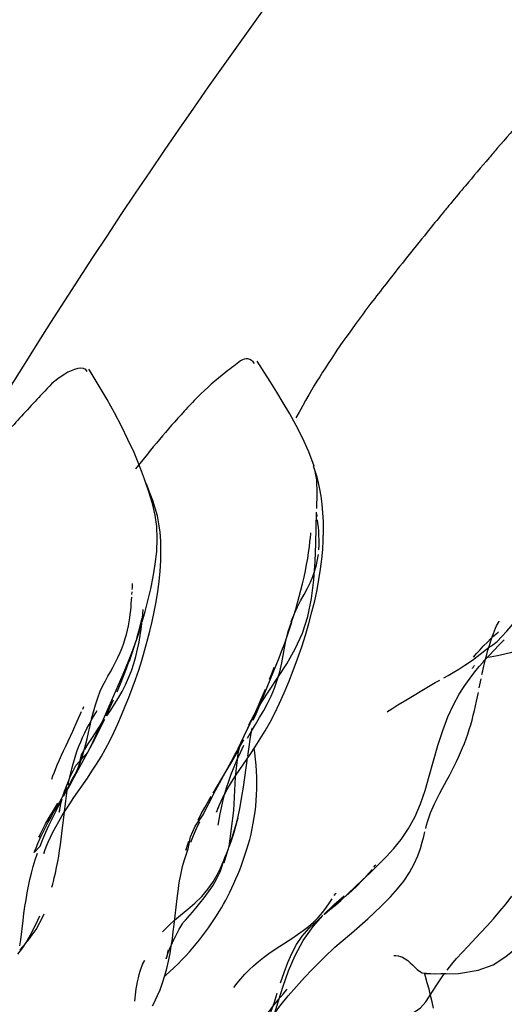
# Model space of a CAD drawing. Units: millimetres. Extents: x 0 to 297, y 0 to 210.
# Drawn here: x 189 to 193, y 132 to 139 of the extents above; entities that cross this region are included whole.
import ezdxf

# ---------------------------------------------------------------- set-up
doc = ezdxf.new("R2010")
doc.units = ezdxf.units.MM
doc.header["$LTSCALE"] = 16.335
doc.layers.get('0').update_dxf_attribs({"linetype": 'CONTINUOUS'})

msp = doc.modelspace()

# ---------------------------------------------------------------- linework, layer by layer
at = {"color": 7, "linetype": 'CONTINUOUS'}
for p, q in [((191.3723, 135.5298), (191.3785, 135.76)), ((191.3823, 135.728), (191.3796, 135.7505)), ((190.0275, 135.1575), (190.0286, 135.1765)), ((191.2116, 135.0025), (191.2254, 135.0493)), ((191.1931, 134.959), (191.2158, 135.0178)), ((189.9881, 134.615), (190.0396, 134.7647)), ((191.1235, 134.6582), (191.1515, 134.8054)), ((189.9933, 134.6454), (190.0163, 134.7028)), ((189.809, 134.2231), (189.9629, 134.5737)), ((191.0325, 134.4576), (191.0936, 134.5491)), ((191.0342, 134.538), (191.0477, 134.5716)), ((192.3078, 134.5477), (192.3394, 134.5654)), ((192.5677, 134.4734), (192.5809, 134.5401)), ((192.0176, 134.3775), (192.2083, 134.4908)), ((189.6278, 134.2297), (189.66, 134.3002)), ((190.8828, 134.2027), (190.9224, 134.2776)), ((190.8733, 134.1062), (190.9015, 134.1568)), ((190.7795, 133.9844), (190.846, 134.0927)), ((189.5634, 133.7462), (189.6902, 133.9763)), ((189.659, 133.9835), (189.6766, 134.0133)), ((190.7547, 133.9375), (190.7795, 133.9844)), ((190.6249, 133.6961), (190.7547, 133.9375)), ((190.7802, 133.8226), (190.8169, 133.8781)), ((189.5275, 133.6813), (189.594, 133.8076)), ((189.6037, 133.6718), (189.7017, 133.8132)), ((190.6211, 133.7042), (190.7249, 133.8764)), ((192.3309, 133.7999), (192.3488, 133.8336)), ((189.4804, 133.6048), (189.5562, 133.7457)), ((189.5329, 133.69), (189.5634, 133.7462)), ((189.5621, 133.7648), (189.5698, 133.8043)), ((192.2796, 133.7044), (192.3309, 133.7999)), ((190.8015, 133.5211), (190.7377, 133.313)), ((189.3183, 133.282), (189.3143, 133.2714)), ((191.5554, 132.9186), (191.7109, 133.0687)), ((189.2318, 132.7718), (189.2384, 132.823)), ((190.4311, 132.7897), (190.4483, 132.8094))]:
    msp.add_line(p, q, dxfattribs=at)
for points in [[(191.1341, 136.5591), (191.0865, 136.6378), (191.0396, 136.7136), (190.9446, 136.8644)], [(190.1208, 136.0008), (190.084, 136.0973), (190.043, 136.1946), (189.9986, 136.2914), (189.9508, 136.3888), (189.8996, 136.4865), (189.8457, 136.5839), (189.789, 136.6813), (189.7294, 136.7789), (189.7131, 136.805)], [(191.3217, 136.6179), (191.298, 136.5762), (191.2742, 136.534), (191.2505, 136.4912), (191.2267, 136.448)], [(191.3594, 136.0963), (191.3219, 136.2007), (191.2755, 136.3017), (191.2281, 136.3935), (191.1813, 136.4782), (191.1341, 136.5591)], [(191.4285, 135.624), (191.4278, 135.6915), (191.4248, 135.7554), (191.4196, 135.817), (191.412, 135.8753), (191.4029, 135.9272), (191.3926, 135.9734), (191.3815, 136.0156), (191.3706, 136.0516), (191.3606, 136.0821), (191.3548, 136.099)], [(191.3791, 135.785), (191.383, 135.8965), (191.3794, 135.9964), (191.3648, 136.0695)], [(190.1774, 135.8215), (190.1521, 135.9085), (190.1208, 136.0008)], [(190.1618, 135.8939), (190.1463, 135.9333), (190.1335, 135.9651)], [(190.2385, 135.5461), (190.2338, 135.612), (190.2256, 135.674), (190.214, 135.7317), (190.1986, 135.7888), (190.1801, 135.845), (190.1618, 135.8939)], [(190.2127, 135.5655), (190.2086, 135.6533), (190.1967, 135.7374), (190.1774, 135.8215)], [(191.3908, 135.6485), (191.3881, 135.6762), (191.3852, 135.7029)], [(191.2635, 135.1889), (191.275, 135.2354), (191.286, 135.2826), (191.2961, 135.3296), (191.3051, 135.3754), (191.3131, 135.4208), (191.32, 135.465), (191.3254, 135.5049), (191.3297, 135.5417), (191.3331, 135.5747), (191.3351, 135.5978), (191.3361, 135.6087)], [(191.3946, 135.4847), (191.3962, 135.5205), (191.3962, 135.5553), (191.3951, 135.5885), (191.3932, 135.6195), (191.3908, 135.6485)], [(191.3952, 135.2676), (191.407, 135.3426), (191.4161, 135.4151), (191.4226, 135.4851), (191.4267, 135.5546), (191.4285, 135.624)], [(190.1835, 135.2866), (190.1985, 135.3781), (190.2089, 135.4724), (190.2127, 135.5655)], [(190.2335, 135.3268), (190.2382, 135.4021), (190.2399, 135.476), (190.2385, 135.5461)], [(191.3583, 135.2638), (191.3672, 135.3984), (191.3723, 135.5298)], [(191.366, 135.332), (191.3775, 135.3733), (191.3857, 135.4119), (191.3912, 135.4487)], [(190.1403, 134.8155), (190.1588, 134.8875), (190.1756, 134.9593), (190.1909, 135.0311), (190.2047, 135.1042), (190.2166, 135.1781), (190.2262, 135.2522), (190.2335, 135.3268)], [(191.2866, 135.1563), (191.3111, 135.2021), (191.3326, 135.2461), (191.3509, 135.2891), (191.366, 135.332)], [(190.1023, 134.9565), (190.1236, 135.0315), (190.1447, 135.1115), (190.1653, 135.1981), (190.1835, 135.2866)], [(191.3146, 134.9952), (191.3419, 135.127), (191.3583, 135.2638)], [(191.3444, 135.029), (191.3641, 135.1115), (191.381, 135.1909), (191.3952, 135.2676)], [(190.0297, 135.1939), (190.0307, 135.2093), (190.0316, 135.2213), (190.0324, 135.231), (190.033, 135.2371)], [(191.2254, 135.0493), (191.2387, 135.0959), (191.2514, 135.1426), (191.2635, 135.1889)], [(189.905, 134.6566), (189.9243, 134.6954), (189.9412, 134.7325), (189.9558, 134.768), (189.9682, 134.8018), (189.9788, 134.834), (189.9879, 134.8655), (189.9957, 134.8966), (190.0023, 134.9271), (190.0078, 134.9568), (190.0123, 134.9857), (190.016, 135.0137), (190.019, 135.0407), (190.0213, 135.0664), (190.0233, 135.091), (190.0249, 135.1143), (190.0263, 135.1365)], [(191.2158, 135.0178), (191.238, 135.0655), (191.2613, 135.1101), (191.2866, 135.1563)], [(190.1042, 134.9827), (190.1077, 135.0164), (190.1106, 135.0462)], [(190.0641, 134.8368), (190.0786, 134.8879), (190.0914, 134.9367), (190.1028, 134.9832)], [(191.1515, 134.8054), (191.1704, 134.8856), (191.2116, 135.0025)], [(191.2217, 134.7588), (191.2743, 134.8732), (191.3146, 134.9952)], [(191.2689, 134.7734), (191.2968, 134.8596), (191.3219, 134.9447), (191.3444, 135.029)], [(192.417, 134.6106), (192.4622, 134.6389), (192.517, 134.6763), (192.5745, 134.7195), (192.62, 134.7561), (192.6422, 134.7732), (192.652, 134.7791), (192.6679, 134.7897), (192.6978, 134.8143), (192.7338, 134.8499), (192.7702, 134.8897), (192.8012, 134.9261), (192.8305, 134.9627)], [(192.6618, 134.8466), (192.6707, 134.8706), (192.6791, 134.8915), (192.687, 134.9099), (192.6947, 134.9265), (192.702, 134.9411), (192.7081, 134.9525), (192.7125, 134.9604), (192.713, 134.9611)], [(189.8444, 134.269), (189.873, 134.3118), (189.9013, 134.3557), (189.9289, 134.401), (189.9551, 134.4477), (189.9797, 134.4958), (190.0027, 134.5463), (190.0236, 134.5987), (190.0416, 134.6513), (190.0567, 134.7039), (190.0693, 134.7566), (190.0796, 134.8075), (190.0878, 134.8562), (190.0946, 134.9026), (190.0999, 134.9449), (190.1007, 134.9513)], [(190.0396, 134.7647), (190.0629, 134.8314), (190.0861, 134.9031)], [(190.0434, 134.7752), (190.077, 134.8745), (190.1007, 134.9513)], [(191.1448, 134.8008), (191.1632, 134.8527), (191.1805, 134.9041), (191.1967, 134.9543)], [(189.7017, 133.8132), (189.7356, 133.8636), (189.7692, 133.9156), (189.8024, 133.97), (189.835, 134.0274), (189.8662, 134.087), (189.8959, 134.1482), (189.9244, 134.2109), (189.9521, 134.2748), (189.9787, 134.339), (190.0043, 134.4035), (190.0293, 134.4691), (190.0537, 134.5362), (190.0771, 134.6044), (190.0994, 134.6737), (190.1205, 134.7441), (190.1403, 134.8155)], [(190.0089, 134.6703), (190.0289, 134.7266), (190.0475, 134.7827), (190.0592, 134.8208)], [(192.542, 134.7224), (192.5304, 134.7055), (192.5252, 134.6982), (192.5322, 134.7071), (192.5492, 134.7271), (192.5705, 134.7509), (192.5965, 134.7786), (192.6266, 134.809), (192.6532, 134.8347), (192.6741, 134.854), (192.6911, 134.8692), (192.7029, 134.8793), (192.7085, 134.8839)], [(192.613, 134.6835), (192.6218, 134.717), (192.6311, 134.7504), (192.6413, 134.7843), (192.6519, 134.8176), (192.6598, 134.8408)], [(192.6424, 134.7133), (192.7115, 134.786), (192.7309, 134.8067), (192.749, 134.8261)], [(189.9629, 134.5737), (190.003, 134.6694), (190.0434, 134.7752)], [(191.0826, 134.6406), (191.1035, 134.6925), (191.1248, 134.7472), (191.1448, 134.8008)], [(191.0936, 134.5491), (191.1592, 134.6501), (191.2217, 134.7588)], [(191.1742, 134.5189), (191.2068, 134.6016), (191.2386, 134.6867), (191.2689, 134.7734)], [(192.6298, 134.6997), (192.6465, 134.7015), (192.7013, 134.7104), (192.7542, 134.7218), (192.8049, 134.736), (192.8531, 134.7527), (192.8983, 134.772)], [(192.3783, 134.3501), (192.4203, 134.4275), (192.4617, 134.4924), (192.4999, 134.5456), (192.5351, 134.5906), (192.5673, 134.6294), (192.5952, 134.6615), (192.6191, 134.6881), (192.6424, 134.7133)], [(192.5873, 134.5715), (192.593, 134.5988), (192.5987, 134.6241), (192.6052, 134.6518), (192.6123, 134.6806)], [(189.7606, 134.3511), (189.7776, 134.4017), (189.7959, 134.4487), (189.8148, 134.4904), (189.8334, 134.5266), (189.8516, 134.5596), (189.8698, 134.5919), (189.8876, 134.624), (189.905, 134.6566)], [(189.9186, 134.4448), (189.943, 134.5027), (189.9662, 134.5593), (189.9881, 134.615)], [(190.9146, 134.2373), (190.935, 134.2844), (190.9545, 134.3304), (191.0826, 134.6406)], [(191.0477, 134.5716), (191.0599, 134.6024), (191.0687, 134.6249)], [(191.0907, 134.5302), (191.1083, 134.5923), (191.1235, 134.6582)], [(192.3394, 134.5654), (192.3762, 134.5864), (192.417, 134.6106)], [(192.5182, 134.6163), (192.518, 134.6157), (192.5181, 134.6159), (192.5189, 134.6175), (192.5202, 134.62), (192.5224, 134.6236), (192.5251, 134.6277), (192.5283, 134.6323), (192.5322, 134.6372)], [(191.0464, 134.4134), (191.0701, 134.4706), (191.0907, 134.5302)], [(192.2083, 134.4908), (192.2452, 134.5124), (192.2783, 134.5313)], [(190.9289, 134.2897), (190.9781, 134.3726), (191.0325, 134.4576)], [(190.9705, 134.386), (190.9878, 134.4265), (191.0044, 134.4657)], [(191.073, 134.2899), (191.107, 134.3618), (191.1407, 134.4385), (191.1742, 134.5189)], [(189.8397, 134.2693), (189.8669, 134.3279), (189.8931, 134.3864)], [(190.845, 134.1181), (190.9332, 134.3013), (190.9522, 134.3442), (190.9705, 134.386)], [(190.9913, 134.3074), (191.02, 134.3591), (191.0464, 134.4134)], [(192.4941, 134.1684), (192.5047, 134.2032), (192.5146, 134.2384), (192.5238, 134.2735), (192.5323, 134.3083), (192.5403, 134.3428), (192.5478, 134.3767), (192.5547, 134.4094), (192.5612, 134.4413)], [(189.668, 134.3175), (189.6742, 134.3307), (189.677, 134.3366)], [(189.7328, 134.2479), (189.7456, 134.2993), (189.7606, 134.3511)], [(191.9088, 134.309), (191.9352, 134.3266), (191.971, 134.3492), (192.0176, 134.3775)], [(192.3012, 134.1624), (192.3387, 134.2619), (192.3783, 134.3501)], [(189.6902, 133.9763), (189.7218, 134.0348), (189.7528, 134.0935), (189.7827, 134.152), (189.8117, 134.2105), (189.8284, 134.2456)], [(189.7303, 134.2357), (189.7467, 134.2641), (189.7628, 134.2909), (189.7743, 134.3096)], [(190.8496, 134.1225), (190.8715, 134.1677), (190.8927, 134.2127), (190.9133, 134.2574)], [(190.9015, 134.1568), (190.9308, 134.2067), (190.9611, 134.2568), (190.9913, 134.3074)], [(190.9663, 134.1003), (191.0028, 134.1602), (191.0384, 134.223), (191.073, 134.2899)], [(191.9079, 134.3097), (191.9043, 134.3067), (191.8954, 134.2994), (191.8952, 134.2992), (191.9088, 134.309)], [(189.5433, 134.0486), (189.5944, 134.1578), (189.6278, 134.2297)], [(189.676, 134.0111), (189.6882, 134.0553), (189.6996, 134.1008), (189.7105, 134.1481), (189.7213, 134.1973), (189.7298, 134.2349)], [(189.6822, 134.144), (189.6979, 134.1756), (189.7139, 134.2062), (189.7298, 134.2349)], [(189.6826, 134.0235), (189.7075, 134.0641), (189.7334, 134.1047), (189.7601, 134.1451), (189.7875, 134.1857), (189.8157, 134.227)], [(189.7416, 134.0767), (189.7771, 134.1522), (189.8012, 134.2057)], [(190.8749, 133.9755), (190.8846, 134.0439), (190.893, 134.0975), (190.9006, 134.1411), (190.9078, 134.1761), (190.9088, 134.1805)], [(192.4158, 133.9681), (192.4308, 134.0014), (192.4451, 134.0347), (192.4585, 134.068), (192.4712, 134.1012), (192.483, 134.1345), (192.4941, 134.1684)], [(189.5698, 133.8043), (189.5782, 133.8429), (189.5875, 133.881), (189.5972, 133.9174), (189.607, 133.9511), (189.6173, 133.9833), (189.6283, 134.0153), (189.6405, 134.0478), (189.6535, 134.08), (189.6674, 134.1121), (189.6822, 134.144)], [(190.8036, 134.0308), (190.827, 134.0769), (190.8496, 134.1225)], [(190.8169, 133.8781), (190.8914, 133.9872), (190.9289, 134.0428), (190.9663, 134.1003)], [(190.8182, 134.054), (190.817, 134.0419), (190.8209, 134.0519), (190.8382, 134.0994)], [(192.2324, 133.9399), (192.2654, 134.0528), (192.3012, 134.1624)], [(189.4408, 133.807), (189.4501, 133.8309), (189.4605, 133.8571), (189.4719, 133.8853), (189.4846, 133.9158), (189.4983, 133.9481), (189.5127, 133.9811), (189.5277, 134.0145), (189.5433, 134.0486)], [(189.6163, 133.9055), (189.7067, 134.0072), (189.742, 134.0776)], [(190.7249, 133.8764), (190.7589, 133.9341), (190.7901, 133.9885), (190.812, 134.0284)], [(190.7844, 133.82), (190.8034, 133.9931), (190.8182, 134.054)], [(190.797, 133.9493), (190.821, 134.0022), (190.8464, 134.0545)], [(190.9415, 133.7785), (190.9408, 133.8219), (190.939, 133.8655), (190.9361, 133.9095), (190.9322, 133.9537), (190.9274, 133.9982), (190.9227, 134.0336)], [(189.594, 133.8076), (189.6327, 133.8729), (189.659, 133.9835)], [(189.6149, 133.8429), (189.6327, 133.8848), (189.6484, 133.9263), (189.6628, 133.9682), (189.676, 134.0111)], [(190.7719, 133.409), (190.7985, 133.5084), (190.8191, 133.6048), (190.8324, 133.6795), (190.8432, 133.7474), (190.8533, 133.8174), (190.8727, 133.96)], [(192.3488, 133.8336), (192.3664, 133.8673), (192.3834, 133.9009), (192.3999, 133.9345), (192.4158, 133.9681)], [(189.5795, 133.8295), (189.5971, 133.8672), (189.6163, 133.9055)], [(190.7045, 133.6918), (190.719, 133.742), (190.7355, 133.7922), (190.7538, 133.8429), (190.7744, 133.8956), (190.797, 133.9493)], [(192.1712, 133.7227), (192.2016, 133.8286), (192.2324, 133.9399)], [(189.5234, 133.6809), (189.5353, 133.718), (189.5487, 133.7554), (189.5634, 133.7923), (189.5795, 133.8295)], [(190.7074, 133.6998), (190.7239, 133.7297), (190.7416, 133.7602), (190.7604, 133.7912), (190.7802, 133.8226)], [(190.7377, 133.313), (190.7729, 133.5782), (190.7844, 133.82)], [(189.5344, 133.5696), (189.539, 133.6082), (189.5437, 133.6462), (189.5491, 133.6847), (189.5552, 133.7245), (189.5568, 133.734)], [(189.5514, 133.7207), (189.574, 133.7605), (189.5952, 133.8011)], [(190.9334, 133.6081), (190.9371, 133.6502), (190.9397, 133.6926), (190.9412, 133.7354), (190.9415, 133.7785)], [(189.4226, 133.4723), (189.4481, 133.5257), (189.4751, 133.5797), (189.5034, 133.6345), (189.5182, 133.6623)], [(189.4925, 133.4974), (189.5175, 133.5395), (189.5445, 133.5828), (189.5733, 133.6268), (189.6037, 133.6718)], [(189.498, 133.5785), (189.4964, 133.5659), (189.4965, 133.566), (189.4994, 133.5831), (189.5056, 133.6131), (189.5137, 133.6465), (189.5182, 133.6623)], [(190.5114, 133.5064), (190.5348, 133.5519), (190.5609, 133.5999), (190.5898, 133.6508), (190.6073, 133.6806)], [(190.573, 133.5967), (190.5988, 133.6465), (190.6249, 133.6961)], [(190.6547, 133.5942), (190.6538, 133.591), (190.6482, 133.5722), (190.6461, 133.5654), (190.6471, 133.5681), (190.6506, 133.5776), (190.6573, 133.5946), (190.6674, 133.6182), (190.6792, 133.6441), (190.6924, 133.671), (190.706, 133.697)], [(190.6819, 133.5968), (190.6922, 133.6432), (190.7045, 133.6918)], [(192.0982, 133.5321), (192.1381, 133.6247), (192.1712, 133.7227)], [(192.2299, 133.6043), (192.2402, 133.627), (192.2515, 133.6501), (192.2645, 133.6756), (192.2796, 133.7044)], [(189.3968, 133.4797), (189.4233, 133.5268), (189.453, 133.5774), (189.4851, 133.6304)], [(189.4152, 133.4913), (189.4361, 133.5294), (189.4578, 133.5672), (189.4804, 133.6048)], [(190.4907, 133.4635), (190.5477, 133.5464), (190.573, 133.5967)], [(190.6572, 133.4696), (190.673, 133.5528), (190.6819, 133.5968)], [(190.9154, 133.4845), (190.9225, 133.5252), (190.9285, 133.5664), (190.9334, 133.6081)], [(192.1764, 133.446), (192.1827, 133.4703), (192.1894, 133.4938), (192.1961, 133.5158), (192.2034, 133.5376), (192.2115, 133.5597), (192.2202, 133.5817), (192.2299, 133.6043)], [(189.4925, 133.2437), (189.499, 133.2848), (189.505, 133.326), (189.5106, 133.3674), (189.5158, 133.4086), (189.5207, 133.4495), (189.534, 133.5659)], [(190.7384, 133.3169), (190.7544, 133.3542), (190.7776, 133.4277), (190.8015, 133.5211)], [(191.8873, 133.2373), (191.9422, 133.2979), (191.9962, 133.3654), (192.0497, 133.4442), (192.0982, 133.5321)], [(189.3135, 133.2691), (189.3184, 133.2817), (189.3273, 133.3036), (189.3404, 133.3348), (189.3576, 133.374), (189.3763, 133.4141), (189.3952, 133.4527), (189.4152, 133.4913)], [(189.3135, 133.2691), (189.3562, 133.3162), (189.3765, 133.3675), (189.3987, 133.4195), (189.4226, 133.4723)], [(189.3509, 133.39), (189.347, 133.381), (189.3507, 133.3891), (189.3608, 133.4104), (189.376, 133.4407), (189.3968, 133.4797)], [(189.3865, 133.2691), (189.3917, 133.2844), (189.4013, 133.3104), (189.4157, 133.3456), (189.4324, 133.3829), (189.4502, 133.4193), (189.4701, 133.4573), (189.4925, 133.4974)], [(190.4392, 133.2973), (190.4567, 133.3849), (190.4724, 133.4228), (190.4907, 133.4635)], [(190.4573, 133.3453), (190.4777, 133.3952), (190.4998, 133.4456), (190.5231, 133.4959)], [(190.8545, 133.25), (190.8665, 133.2877), (190.878, 133.3264), (190.8887, 133.3655), (190.8985, 133.4048), (190.9074, 133.4443), (190.9154, 133.4845)], [(190.741, 133.3252), (190.7475, 133.3426), (190.7465, 133.3338), (190.7509, 133.3439), (190.7719, 133.409)], [(192.1181, 133.2466), (192.1369, 133.2994), (192.151, 133.3464), (192.1617, 133.3872), (192.1698, 133.4198)], [(190.424, 133.292), (190.4228, 133.2879), (190.4263, 133.2995), (190.434, 133.3232), (190.4442, 133.3522)], [(190.7012, 133.1949), (190.7247, 133.2672), (190.7384, 133.3159)], [(190.7354, 133.3046), (190.738, 133.3143), (190.7389, 133.3182)], [(189.2929, 133.1192), (189.3061, 133.1674), (189.321, 133.2164), (189.3377, 133.2659)], [(189.3858, 133.2676), (189.3846, 133.263), (189.3865, 133.2691)], [(189.4684, 133.1187), (189.4772, 133.1605), (189.4854, 133.203), (189.4925, 133.2437)], [(190.3986, 133.1671), (190.4099, 133.2079), (190.4234, 133.2516), (190.4392, 133.2973)], [(190.6181, 133.0267), (190.6469, 133.0754), (190.6741, 133.1289), (190.7081, 133.2344)], [(190.7081, 133.2344), (190.7185, 133.2608), (190.733, 133.2967)], [(190.7586, 133.0106), (190.7739, 133.0435), (190.7883, 133.0761), (190.8024, 133.1093), (190.8161, 133.1435), (190.8294, 133.1783), (190.8421, 133.2136), (190.8545, 133.25)], [(191.7109, 133.0687), (191.77, 133.1223), (191.8292, 133.1786), (191.8873, 133.2373)], [(191.9175, 132.9455), (191.9694, 133.0036), (192.0151, 133.0613), (192.0571, 133.1237), (192.0919, 133.1872), (192.1181, 133.2466)], [(190.3712, 133.0319), (190.3761, 133.0621), (190.3822, 133.0952), (190.3895, 133.1298), (190.3986, 133.1671)], [(190.5837, 133.0021), (190.6213, 133.0557), (190.6508, 133.1069), (190.6747, 133.156), (190.6943, 133.2009)], [(191.7972, 133.1627), (191.8063, 133.1738), (191.8111, 133.1796)], [(189.2384, 132.823), (189.2454, 132.874), (189.2531, 132.924), (189.2615, 132.9737), (189.2709, 133.023), (189.2813, 133.0713), (189.2929, 133.1192)], [(189.4425, 133.0173), (189.4445, 133.0243), (189.4484, 133.0382), (189.4537, 133.058), (189.4602, 133.0839), (189.4684, 133.1187)], [(191.5954, 132.9534), (191.6347, 132.9891), (191.6712, 133.024), (191.7063, 133.0595), (191.7371, 133.0924)], [(191.7391, 133.0946), (191.7651, 133.124), (191.7836, 133.1461)], [(189.4525, 133.0587), (189.448, 133.038), (189.443, 133.0192)], [(190.3581, 132.9322), (190.3628, 132.971), (190.3671, 133.0033), (190.3712, 133.0319)], [(190.419, 132.7758), (190.4699, 132.8341), (190.4956, 132.8639), (190.5246, 132.8987), (190.5559, 132.9382), (190.5876, 132.9812), (190.6181, 133.0267)], [(190.3378, 132.774), (190.383, 132.8122), (190.4359, 132.8556), (190.4883, 132.9004), (190.538, 132.9486), (190.5837, 133.0021)], [(190.647, 132.8078), (190.6657, 132.838), (190.6818, 132.8651), (190.6976, 132.8927), (190.714, 132.9224), (190.7291, 132.951), (190.7434, 132.9792), (190.7586, 133.0106)], [(191.4307, 132.8161), (191.5065, 132.8892), (191.5786, 132.9534)], [(191.5076, 132.9543), (191.5185, 132.9699), (191.5215, 132.974)], [(191.6339, 132.681), (191.7519, 132.7842), (191.851, 132.8775), (191.9175, 132.9455)], [(192.5768, 132.6814), (192.6248, 132.7329), (192.6721, 132.7856), (192.7185, 132.8397), (192.7632, 132.8945), (192.8055, 132.9493)], [(190.3234, 132.6375), (190.3303, 132.6903), (190.3367, 132.7428), (190.3581, 132.9322)], [(191.4234, 132.8329), (191.4501, 132.8691), (191.4728, 132.9023), (191.492, 132.931)], [(191.436, 132.819), (191.4758, 132.8522), (191.5156, 132.8852), (191.5554, 132.9186)], [(189.193, 132.5256), (189.2264, 132.5692), (189.2544, 132.6116), (189.2773, 132.6509), (189.2956, 132.6854), (189.3108, 132.7157), (189.324, 132.7431), (189.3545, 132.8077)], [(189.2517, 132.6073), (189.2728, 132.6328), (189.2864, 132.6502), (189.2988, 132.6668), (189.3263, 132.7068), (189.3785, 132.8033), (189.3859, 132.8208)], [(190.544, 132.6595), (190.5659, 132.6888), (190.5872, 132.7183), (190.6075, 132.7476), (190.6272, 132.777), (190.647, 132.8078)], [(191.1738, 132.405), (191.2209, 132.5161), (191.2796, 132.6259), (191.3521, 132.7284), (191.424, 132.8086)], [(191.2806, 132.6985), (191.3196, 132.7283), (191.356, 132.7598), (191.3906, 132.7942), (191.4234, 132.8329)], [(191.3246, 132.7167), (191.3596, 132.7512), (191.397, 132.7853), (191.424, 132.8086)], [(189.2089, 132.5883), (189.2146, 132.6315), (189.2318, 132.7718)], [(190.2543, 132.6929), (190.2514, 132.6895), (190.2551, 132.6936), (190.2724, 132.7122), (190.3012, 132.7408), (190.3378, 132.774)], [(190.3435, 132.6517), (190.3584, 132.6808), (190.3734, 132.7087), (190.3853, 132.7297), (190.3926, 132.7416), (190.3976, 132.7492), (190.4035, 132.7572)], [(190.4035, 132.7572), (190.4107, 132.7661), (190.419, 132.7758)], [(190.4476, 132.5423), (190.4732, 132.5718), (190.4979, 132.6012), (190.5215, 132.6305), (190.544, 132.6595)], [(191.1101, 132.5858), (191.1959, 132.6411), (191.2389, 132.6694), (191.2806, 132.6985)], [(191.1149, 132.3162), (191.14, 132.3924), (191.1666, 132.4646), (191.196, 132.5321), (191.2305, 132.5958), (191.2725, 132.657), (191.3246, 132.7167)], [(191.4949, 132.5612), (191.5094, 132.575), (191.5111, 132.5774), (191.5429, 132.6046), (191.6339, 132.681)], [(192.4023, 132.4945), (192.4417, 132.5386), (192.4835, 132.5834), (192.5768, 132.6814)], [(189.207, 132.5579), (189.2293, 132.5819), (189.2511, 132.6066)], [(190.2958, 132.4761), (190.3065, 132.5305), (190.3155, 132.5842), (190.3234, 132.6375)], [(190.2985, 132.5511), (190.3078, 132.5738), (190.3183, 132.5983), (190.3303, 132.6245), (190.3435, 132.6517)], [(190.7726, 132.2823), (190.7969, 132.3145), (190.8236, 132.3467), (190.8526, 132.3788), (190.8838, 132.4105), (190.917, 132.4415), (190.9522, 132.4717), (190.9893, 132.5012), (191.0282, 132.53), (191.0685, 132.5581), (191.1101, 132.5858)], [(192.6695, 132.4474), (192.7608, 132.5094), (192.8672, 132.5944)], [(190.293, 132.5557), (190.2889, 132.5374), (190.2824, 132.5101), (190.2784, 132.4948), (190.2779, 132.4932), (190.2806, 132.5017), (190.285, 132.5148), (190.2908, 132.5309), (190.2985, 132.5511)], [(190.3647, 132.4552), (190.3933, 132.4839), (190.4209, 132.513), (190.4476, 132.5423)], [(191.1701, 132.2204), (191.2303, 132.2903), (191.2888, 132.3544), (191.3456, 132.414), (191.4016, 132.4707), (191.4534, 132.5216), (191.4949, 132.5612)], [(190.0882, 132.4024), (190.0954, 132.425), (190.1019, 132.4433), (190.1071, 132.4567), (190.111, 132.4662), (190.1128, 132.4703)], [(190.1025, 132.4478), (190.1024, 132.4476), (190.1039, 132.4507), (190.1074, 132.4572), (190.1112, 132.4639), (190.1154, 132.4708), (190.1202, 132.4784), (190.1227, 132.4821)], [(190.2524, 132.3169), (190.2692, 132.3696), (190.2833, 132.4219), (190.2958, 132.4761)], [(190.2688, 132.3684), (190.2744, 132.373), (190.3052, 132.3996), (190.3353, 132.427), (190.3647, 132.4552)], [(192.1499, 132.3891), (192.2424, 132.3825), (192.4166, 132.3859), (192.5589, 132.4086), (192.6695, 132.4474)], [(192.3332, 132.4101), (192.3667, 132.4522), (192.4023, 132.4945)], [(190.0686, 132.3245), (190.0746, 132.3521), (190.0812, 132.3781), (190.0882, 132.4024)], [(191.0991, 132.1842), (191.134, 132.2931), (191.1738, 132.405)], [(192.1658, 132.3856), (192.2011, 132.3842), (192.2446, 132.3835), (192.2861, 132.3837), (192.3256, 132.3849)], [(192.2326, 132.131), (192.2225, 132.1771), (192.2117, 132.2234), (192.2001, 132.2699), (192.1878, 132.3167), (192.1749, 132.3636), (192.1682, 132.3872)], [(192.1773, 132.1786), (192.2563, 132.3017), (192.2968, 132.3608), (192.3144, 132.3846)], [(190.0497, 132.1833), (190.0517, 132.2053), (190.0539, 132.2277), (190.0566, 132.2507), (190.0597, 132.2736), (190.0636, 132.2978), (190.0686, 132.3245)], [(190.178, 132.149), (190.1891, 132.1698), (190.201, 132.1931), (190.2154, 132.2235), (190.2334, 132.2658), (190.2524, 132.3169)], [(191.0132, 132.029), (191.0415, 132.0961), (191.0669, 132.167), (191.0908, 132.2403)], [(191.1122, 132.2094), (191.1333, 132.2344), (191.1514, 132.2553), (191.1637, 132.2692)], [(190.7114, 131.396), (190.7691, 131.4697), (190.8238, 131.5456), (190.8758, 131.6256), (190.924, 131.7098), (190.9665, 131.7975), (191.0035, 131.8892), (191.0365, 131.9839), (191.0674, 132.0814), (191.0991, 132.1842)], [(190.7993, 131.6738), (190.9278, 131.8804), (190.9895, 131.9762), (191.0503, 132.065), (191.11, 132.1455), (191.1701, 132.2204)], [(190.9961, 132.0616), (191.0205, 132.0939), (191.0443, 132.1248), (191.0676, 132.1546), (191.0901, 132.1826), (191.104, 132.1995)], [(192.0404, 132.0782), (192.0913, 132.1017), (192.1386, 132.1349), (192.1773, 132.1786)]]:
    msp.add_lwpolyline(points, dxfattribs=at)
for centre, radius, start, end in [((210.1473, 123.4213), 23.0092, 138.5977, 139.3163), ((213.0582, 120.903), 26.8582, 139.29045, 139.48754), ((213.1659, 120.8097), 27.0007, 139.48552, 140.05065), ((212.5639, 121.3152), 26.2146, 140.05274, 140.42196), ((213.0946, 120.8766), 26.9031, 140.42196, 140.59637), ((213.7883, 120.3073), 27.8006, 140.59739, 140.92431)]:
    msp.add_arc(centre, radius, start, end, dxfattribs=at)
for points, knots in [([(220.2934, 165.2729), (215.2181, 163.6321), (207.7744, 160.3797), (198.8022, 154.3617), (192.6034, 148.8942), (187.1646, 142.52), (182.7592, 135.2755), (179.7539, 127.2342), (178.9751, 121.5107), (178.9321, 118.6264)], [0, 0, 0, 0, 0.241345, 0.363725, 0.487789, 0.614124, 0.741481, 0.86948, 1, 1, 1, 1]), ([(188.1804, 135.0476), (192.1036, 142.0441), (203.8372, 153.8649), (218.8807, 160.0259), (226.5745, 161.9313)], [0, 0, 0, 0, 0.502982, 1, 1, 1, 1]), ([(192.2064, 137.8312), (192.0984, 137.6983), (191.9541, 137.5173), (191.8122, 137.3345), (191.7757, 137.2866)], [0, 0, 0, 0, 0.739857, 1, 1, 1, 1]), ([(191.7757, 137.2866), (191.7366, 137.2353), (191.5756, 137.0194), (191.4241, 136.7958), (191.3219, 136.6182)], [0, 0, 0, 0, 0.239534, 1, 1, 1, 1]), ([(189.7015, 136.7868), (189.6766, 136.836), (189.49, 136.7604), (189.358, 136.6052), (189.2227, 136.468), (189.1521, 136.3851)], [0, 0, 0, 0, 0.232804, 0.539948, 1, 1, 1, 1]), ([(190.9232, 136.8475), (190.9107, 136.8621), (190.8585, 136.907), (190.8038, 136.8493), (190.7721, 136.8266)], [0, 0, 0, 0, 0.329705, 1, 1, 1, 1]), ([(190.7721, 136.8266), (190.7524, 136.8126), (190.6599, 136.7425), (190.5729, 136.6651), (190.508, 136.6002)], [0, 0, 0, 0, 0.208846, 1, 1, 1, 1]), ([(190.508, 136.6002), (190.4746, 136.5668), (190.3161, 136.3987), (190.1684, 136.2207), (190.0538, 136.077)], [0, 0, 0, 0, 0.20444, 1, 1, 1, 1]), ([(191.9417, 132.5166), (191.9634, 132.5188), (192.0502, 132.4986), (192.0963, 132.4177), (192.1508, 132.3885)], [0, 0, 0, 0, 0.260914, 1, 1, 1, 1])]:
    msp.add_open_spline(points, degree=3, knots=knots, dxfattribs=at)

doc.saveas('drawing.dxf')
